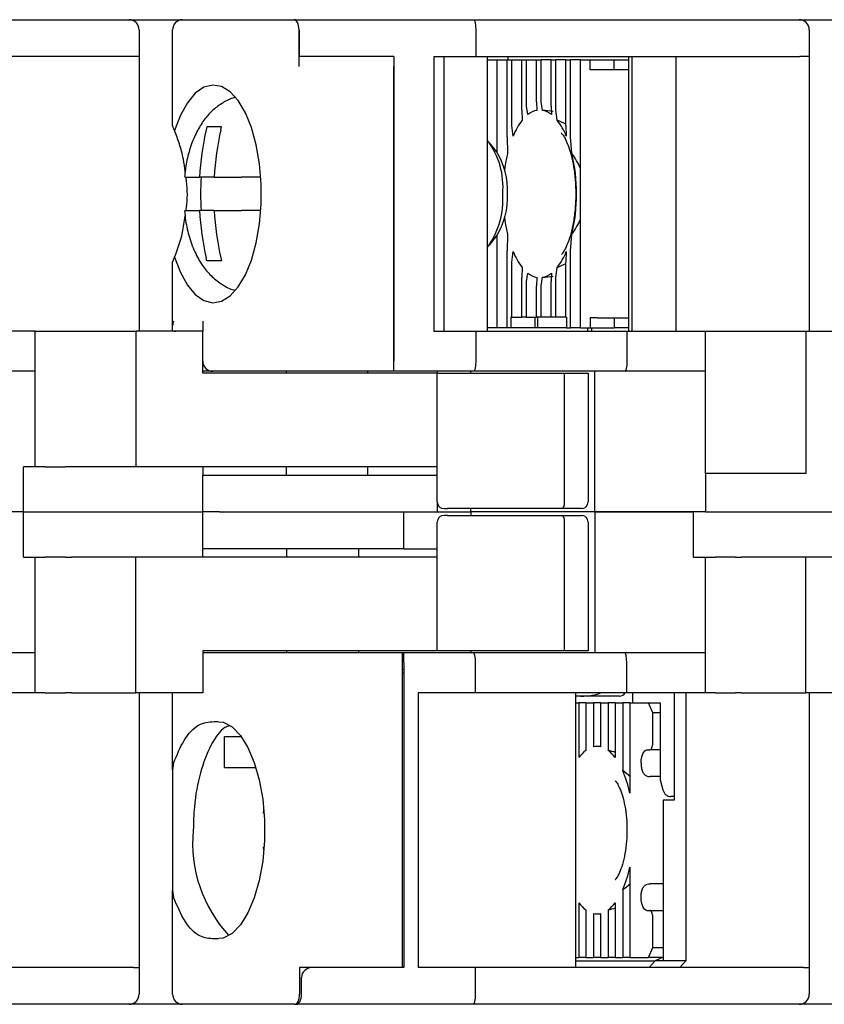
# Model space of a CAD drawing. Units: millimetres. Extents: x -214 to -14, y 6 to 171.
# Drawn here: x -176 to -152, y 136 to 165 of the extents above; entities that cross this region are included whole.
import ezdxf

# ---------------------------------------------------------------- set-up
doc = ezdxf.new("R2010")
doc.units = ezdxf.units.MM
doc.linetypes.add('CENTERX2', pattern=[4, 2.5, -0.5, 0.5, -0.5])
doc.layers.add('CENTER-ScaleR1', color=7, linetype='CENTERX2', lineweight=13)

msp = doc.modelspace()

# ---------------------------------------------------------------- linework, layer by layer
at = {"color": 2}
for p, q in [((-181.994, 165.495), (-172.268, 165.495)), ((-172.268, 165.495), (-170.668, 165.495)), ((-170.668, 165.495), (-167.952, 165.495)), ((-167.952, 165.495), (-167.772, 165.495)), ((-167.772, 165.495), (-167.341, 165.495)), ((-167.341, 165.495), (-161.981, 165.495)), ((-161.981, 165.495), (-152.38, 165.495)), ((-152.38, 165.495), (-152.268, 165.495)), ((-152.268, 165.495), (-150.48, 165.495)), ((-171.968, 165.195), (-171.968, 164.395)), ((-170.968, 162.324), (-170.968, 165.195)), ((-167.194, 165.195), (-167.194, 164.395)), ((-167.194, 164.095), (-167.194, 165.195)), ((-161.912, 164.395), (-161.912, 165.195)), ((-151.968, 165.195), (-151.968, 164.395)), ((-172.136, 164.395), (-181.925, 164.395)), ((-171.968, 164.395), (-172.136, 164.395)), ((-171.968, 164.395), (-171.968, 156.195)), ((-164.368, 164.395), (-167.194, 164.395)), ((-164.368, 164.395), (-164.368, 155.295)), ((-163.168, 164.395), (-161.912, 164.395)), ((-163.168, 164.395), (-163.168, 156.195)), ((-162.868, 156.195), (-162.868, 164.395)), ((-161.912, 164.395), (-152.249, 164.395)), ((-161.569, 156.195), (-161.569, 164.395)), ((-160.968, 164.395), (-160.968, 164.295)), ((-157.353, 156.195), (-157.353, 164.395)), ((-157.254, 156.195), (-157.254, 164.395)), ((-155.945, 164.395), (-155.945, 156.195)), ((-151.968, 164.395), (-152.249, 164.395)), ((-151.968, 164.395), (-151.968, 156.195)), ((-164.368, 155.295), (-164.368, 164.095)), ((-161.569, 164.295), (-161.286, 164.295)), ((-161.286, 161.538), (-161.286, 164.295)), ((-161.286, 164.295), (-160.987, 164.295)), ((-160.987, 161.998), (-160.987, 164.295)), ((-160.987, 164.295), (-160.848, 164.295)), ((-160.848, 162.337), (-160.848, 164.295)), ((-160.848, 164.295), (-160.548, 164.295)), ((-160.548, 162.789), (-160.548, 164.295)), ((-160.548, 164.295), (-160.409, 164.295)), ((-160.409, 162.913), (-160.409, 164.295)), ((-160.409, 164.295), (-160.11, 164.295)), ((-160.11, 163.04), (-160.11, 164.295)), ((-160.11, 164.295), (-159.971, 164.295)), ((-159.971, 163.04), (-159.971, 164.295)), ((-159.672, 164.295), (-159.971, 164.295)), ((-159.672, 162.913), (-159.672, 164.295)), ((-159.672, 164.295), (-159.533, 164.295)), ((-159.533, 162.789), (-159.533, 164.295)), ((-159.233, 164.295), (-159.533, 164.295)), ((-159.233, 162.337), (-159.233, 164.295)), ((-159.233, 164.295), (-159.094, 164.295)), ((-159.094, 161.998), (-159.094, 164.295)), ((-158.795, 164.295), (-159.094, 164.295)), ((-158.795, 156.295), (-158.795, 164.295)), ((-158.795, 164.295), (-158.506, 164.295)), ((-158.506, 163.995), (-158.506, 164.295)), ((-158.506, 164.295), (-157.787, 164.295)), ((-157.787, 163.995), (-157.787, 164.295)), ((-157.787, 164.295), (-157.353, 164.295)), ((-158.287, 163.995), (-158.506, 163.995)), ((-157.353, 163.995), (-158.287, 163.995)), ((-160.367, 162.66), (-160.409, 162.913)), ((-160.11, 163.04), (-160.095, 162.787)), ((-159.929, 162.787), (-159.971, 163.04)), ((-159.672, 162.913), (-159.657, 162.66)), ((-160.548, 162.789), (-160.534, 162.493)), ((-159.49, 162.493), (-159.533, 162.789)), ((-169.946, 162.295), (-169.968, 162.209)), ((-169.53, 162.209), (-169.508, 162.295)), ((-160.805, 162.019), (-160.848, 162.337)), ((-159.233, 162.337), (-159.219, 162.019)), ((-160.987, 161.998), (-160.972, 161.5)), ((-159.052, 161.5), (-159.094, 161.998)), ((-161.303, 161.56), (-161.509, 161.822)), ((-170.588, 160.795), (-170.163, 160.795)), ((-169.725, 160.795), (-170.163, 160.795)), ((-169.725, 160.795), (-168.91, 160.795)), ((-170.588, 159.795), (-170.163, 159.795)), ((-169.725, 159.795), (-170.163, 159.795)), ((-169.725, 159.795), (-168.91, 159.795)), ((-160.972, 159.089), (-160.987, 158.591)), ((-159.094, 158.591), (-159.052, 159.089)), ((-161.509, 158.767), (-161.303, 159.029)), ((-161.286, 156.295), (-161.286, 159.052)), ((-160.987, 156.295), (-160.987, 158.591)), ((-160.848, 158.252), (-160.805, 158.57)), ((-159.219, 158.57), (-159.233, 158.252)), ((-159.094, 156.295), (-159.094, 158.591)), ((-170.968, 156.363), (-170.968, 158.265)), ((-169.946, 158.295), (-169.968, 158.381)), ((-169.53, 158.381), (-169.508, 158.295)), ((-160.848, 156.615), (-160.848, 158.252)), ((-159.233, 156.615), (-159.233, 158.252)), ((-160.534, 158.096), (-160.548, 157.801)), ((-160.409, 157.676), (-160.367, 157.929)), ((-159.657, 157.929), (-159.672, 157.676)), ((-159.533, 157.801), (-159.49, 158.096)), ((-160.548, 156.615), (-160.548, 157.801)), ((-160.409, 156.615), (-160.409, 157.676)), ((-160.095, 157.802), (-160.11, 157.549)), ((-159.971, 157.549), (-159.929, 157.802)), ((-159.672, 156.615), (-159.672, 157.676)), ((-159.533, 156.615), (-159.533, 157.801)), ((-160.11, 156.615), (-160.11, 157.549)), ((-159.971, 156.615), (-159.971, 157.549)), ((-170.068, 156.495), (-170.068, 156.195)), ((-160.873, 156.615), (-160.873, 156.295)), ((-160.848, 156.615), (-160.873, 156.615)), ((-160.848, 156.615), (-160.548, 156.615)), ((-160.409, 156.615), (-160.548, 156.615)), ((-160.409, 156.615), (-160.11, 156.615)), ((-160.154, 156.615), (-160.154, 156.295)), ((-159.971, 156.615), (-160.11, 156.615)), ((-160.067, 156.295), (-160.067, 156.615)), ((-159.672, 156.615), (-159.971, 156.615)), ((-159.533, 156.615), (-159.672, 156.615)), ((-159.233, 156.615), (-159.533, 156.615)), ((-159.208, 156.615), (-159.233, 156.615)), ((-159.208, 156.615), (-159.208, 156.295)), ((-158.506, 156.595), (-158.506, 156.295)), ((-158.287, 156.595), (-158.506, 156.595)), ((-158.287, 156.595), (-157.353, 156.595)), ((-157.787, 156.595), (-157.787, 156.295)), ((-175.068, 156.195), (-177.414, 156.195)), ((-175.068, 152.145), (-175.068, 156.195)), ((-175.068, 156.195), (-174.768, 156.195)), ((-174.768, 156.195), (-174.168, 156.195)), ((-174.168, 156.195), (-173.988, 156.195)), ((-173.988, 156.195), (-172.068, 156.195)), ((-172.068, 156.195), (-172.068, 152.145)), ((-170.068, 156.195), (-172.068, 156.195)), ((-170.968, 156.206), (-170.968, 156.363)), ((-170.068, 154.945), (-170.068, 156.195)), ((-163.168, 156.195), (-161.912, 156.195)), ((-161.912, 155.295), (-161.912, 156.195)), ((-161.912, 156.195), (-157.401, 156.195)), ((-159.208, 156.295), (-161.569, 156.295)), ((-159.208, 156.295), (-159.094, 156.295)), ((-158.795, 156.295), (-159.094, 156.295)), ((-158.795, 156.295), (-158.506, 156.295)), ((-158.576, 156.195), (-158.576, 156.295)), ((-158.506, 156.295), (-157.787, 156.295)), ((-158.47, 156.295), (-158.47, 156.195)), ((-157.353, 156.295), (-157.787, 156.295)), ((-157.401, 155.295), (-157.401, 156.195)), ((-157.401, 156.195), (-155.068, 156.195)), ((-155.068, 151.945), (-155.068, 156.195)), ((-155.068, 156.195), (-154.768, 156.195)), ((-154.768, 156.195), (-154.168, 156.195)), ((-154.168, 156.195), (-153.988, 156.195)), ((-153.988, 156.195), (-152.068, 156.195)), ((-152.068, 156.195), (-152.068, 151.945)), ((-152.068, 156.195), (-150.068, 156.195)), ((-164.368, 154.995), (-164.368, 155.295)), ((-175.068, 154.995), (-177.483, 154.995)), ((-169.768, 154.995), (-170.068, 154.995)), ((-163.068, 154.945), (-170.068, 154.945)), ((-167.952, 154.995), (-169.768, 154.995)), ((-167.772, 154.995), (-167.952, 154.995)), ((-164.368, 154.995), (-167.772, 154.995)), ((-167.568, 154.945), (-167.568, 154.995)), ((-165.154, 154.995), (-165.154, 154.945)), ((-161.981, 154.995), (-164.368, 154.995)), ((-163.068, 154.995), (-163.068, 154.945)), ((-163.068, 151.095), (-163.068, 154.945)), ((-163.068, 154.945), (-162.768, 154.945)), ((-162.768, 154.945), (-159.268, 154.945)), ((-162.068, 154.945), (-162.068, 154.995)), ((-157.47, 154.995), (-161.981, 154.995)), ((-159.268, 151.095), (-159.268, 154.945)), ((-159.268, 154.945), (-158.568, 154.945)), ((-158.568, 154.945), (-158.568, 151.095)), ((-158.368, 150.795), (-158.368, 154.995)), ((-155.068, 154.995), (-157.47, 154.995)), ((-175.418, 150.795), (-175.418, 152.145)), ((-175.068, 152.145), (-175.418, 152.145)), ((-174.768, 152.145), (-175.068, 152.145)), ((-174.768, 152.145), (-174.168, 152.145)), ((-173.988, 152.145), (-174.168, 152.145)), ((-172.068, 152.145), (-173.988, 152.145)), ((-163.068, 152.145), (-172.068, 152.145)), ((-170.068, 152.145), (-170.068, 151.895)), ((-167.568, 151.895), (-167.568, 152.145)), ((-165.154, 152.145), (-165.154, 151.895)), ((-170.068, 150.795), (-170.068, 151.895)), ((-170.068, 151.895), (-169.568, 151.895)), ((-169.568, 151.895), (-163.068, 151.895)), ((-154.768, 151.945), (-155.068, 151.945)), ((-155.068, 151.945), (-155.068, 150.795)), ((-154.168, 151.945), (-154.768, 151.945)), ((-153.988, 151.945), (-154.168, 151.945)), ((-152.068, 151.945), (-153.988, 151.945)), ((-163.068, 151.095), (-163.068, 150.795)), ((-162.868, 150.895), (-162.768, 150.895)), ((-159.351, 150.895), (-162.768, 150.895)), ((-162.068, 150.795), (-162.068, 150.895)), ((-158.768, 150.895), (-159.351, 150.895)), ((-175.418, 150.795), (-178.368, 150.795)), ((-175.418, 150.795), (-170.068, 150.795)), ((-175.418, 149.445), (-175.418, 150.795)), ((-169.568, 150.795), (-170.068, 150.795)), ((-170.068, 149.445), (-170.068, 150.795)), ((-169.568, 150.795), (-163.068, 150.795)), ((-164.068, 149.695), (-164.068, 150.795)), ((-163.068, 150.795), (-162.068, 150.795)), ((-162.768, 150.695), (-162.868, 150.695)), ((-162.768, 150.695), (-159.351, 150.695)), ((-158.368, 150.795), (-162.068, 150.795)), ((-162.068, 150.795), (-162.068, 150.695)), ((-159.351, 150.695), (-158.768, 150.695)), ((-155.068, 150.795), (-158.368, 150.795)), ((-158.368, 150.795), (-158.368, 146.595)), ((-158.368, 150.795), (-155.418, 150.795)), ((-155.418, 149.445), (-155.418, 150.795)), ((-155.068, 150.795), (-150.068, 150.795)), ((-163.068, 146.645), (-163.068, 150.495)), ((-159.268, 146.645), (-159.268, 150.495)), ((-158.568, 150.495), (-158.568, 146.645)), ((-169.568, 149.695), (-170.068, 149.695)), ((-164.068, 149.695), (-169.568, 149.695)), ((-167.568, 149.695), (-167.568, 149.445)), ((-165.424, 149.695), (-165.424, 149.445)), ((-164.068, 149.695), (-163.068, 149.695)), ((-175.418, 149.445), (-175.068, 149.445)), ((-175.068, 145.395), (-175.068, 149.445)), ((-175.068, 149.445), (-174.768, 149.445)), ((-174.168, 149.445), (-174.768, 149.445)), ((-174.168, 149.445), (-173.988, 149.445)), ((-172.068, 149.445), (-173.988, 149.445)), ((-172.068, 145.395), (-172.068, 149.445)), ((-163.068, 149.445), (-172.068, 149.445)), ((-155.418, 149.445), (-155.068, 149.445)), ((-155.068, 145.395), (-155.068, 149.445)), ((-155.068, 149.445), (-154.768, 149.445)), ((-154.168, 149.445), (-154.768, 149.445)), ((-154.168, 149.445), (-153.988, 149.445)), ((-152.068, 149.445), (-153.988, 149.445)), ((-152.068, 145.395), (-152.068, 149.445)), ((-143.068, 149.445), (-152.068, 149.445)), ((-177.483, 146.595), (-175.068, 146.595)), ((-170.068, 146.645), (-170.068, 145.395)), ((-163.068, 146.645), (-170.068, 146.645)), ((-170.068, 146.595), (-167.935, 146.595)), ((-167.935, 146.595), (-167.755, 146.595)), ((-167.755, 146.595), (-164.118, 146.595)), ((-167.568, 146.645), (-167.568, 146.595)), ((-165.424, 146.645), (-165.424, 146.595)), ((-164.118, 146.595), (-164.068, 146.595)), ((-164.118, 146.595), (-164.118, 146.295)), ((-164.068, 146.595), (-161.994, 146.595)), ((-164.068, 146.295), (-164.068, 146.595)), ((-162.768, 146.645), (-163.068, 146.645)), ((-159.268, 146.645), (-162.768, 146.645)), ((-162.068, 146.645), (-162.068, 146.595)), ((-161.994, 146.595), (-157.483, 146.595)), ((-158.568, 146.645), (-159.268, 146.645)), ((-157.483, 146.595), (-155.068, 146.595)), ((-164.118, 146.295), (-164.118, 137.195)), ((-164.068, 146.295), (-164.068, 137.195)), ((-161.925, 145.395), (-161.925, 146.295)), ((-157.414, 145.395), (-157.414, 146.295)), ((-164.068, 146.095), (-164.118, 146.095)), ((-164.118, 145.995), (-164.068, 145.995)), ((-175.068, 145.395), (-177.414, 145.395)), ((-174.768, 145.395), (-175.068, 145.395)), ((-174.768, 145.395), (-174.168, 145.395)), ((-173.988, 145.395), (-174.168, 145.395)), ((-173.988, 145.395), (-172.068, 145.395)), ((-170.068, 145.395), (-172.068, 145.395)), ((-171.968, 145.395), (-171.968, 137.195)), ((-170.968, 143.099), (-170.968, 145.395)), ((-163.636, 145.395), (-163.636, 137.195)), ((-161.925, 145.395), (-163.636, 145.395)), ((-157.414, 145.395), (-161.925, 145.395)), ((-158.947, 145.395), (-158.947, 137.195)), ((-158.79, 145.295), (-158.947, 145.295)), ((-157.735, 145.295), (-158.79, 145.295)), ((-157.631, 145.295), (-157.735, 145.295)), ((-155.068, 145.395), (-157.414, 145.395)), ((-157.246, 145.395), (-157.246, 145.095)), ((-155.996, 145.395), (-155.996, 142.195)), ((-155.646, 145.395), (-155.646, 137.395)), ((-154.768, 145.395), (-155.068, 145.395)), ((-154.768, 145.395), (-154.168, 145.395)), ((-153.988, 145.395), (-154.168, 145.395)), ((-153.988, 145.395), (-152.068, 145.395)), ((-150.068, 145.395), (-152.068, 145.395)), ((-151.968, 145.395), (-151.968, 137.195)), ((-158.947, 145.095), (-158.846, 145.095)), ((-158.846, 145.095), (-158.846, 143.465)), ((-158.635, 145.095), (-158.846, 145.095)), ((-158.635, 145.095), (-158.635, 143.677)), ((-158.635, 145.095), (-158.408, 145.095)), ((-158.408, 145.095), (-158.408, 143.783)), ((-158.196, 145.095), (-158.408, 145.095)), ((-158.196, 145.095), (-158.196, 143.783)), ((-158.196, 145.095), (-157.97, 145.095)), ((-157.97, 145.095), (-157.97, 143.677)), ((-157.758, 145.095), (-157.97, 145.095)), ((-157.758, 145.095), (-157.758, 143.465)), ((-157.758, 145.095), (-157.531, 145.095)), ((-157.531, 145.095), (-157.531, 143.071)), ((-157.32, 145.095), (-157.531, 145.095)), ((-157.32, 145.095), (-157.32, 142.402)), ((-157.32, 145.095), (-156.768, 145.095)), ((-156.636, 144.795), (-156.768, 145.095)), ((-156.768, 145.095), (-156.588, 145.095)), ((-156.588, 145.095), (-156.413, 145.095)), ((-156.413, 145.095), (-156.413, 142.795)), ((-156.636, 143.895), (-156.636, 144.795)), ((-156.413, 144.795), (-156.636, 144.795)), ((-169.731, 144.539), (-169.61, 144.54)), ((-169.417, 144.09), (-168.919, 144.09)), ((-169.417, 143.166), (-169.417, 144.09)), ((-158.196, 143.795), (-158.302, 143.795)), ((-156.812, 143.695), (-156.724, 143.695)), ((-156.413, 143.695), (-156.724, 143.695)), ((-170.938, 143.301), (-170.968, 143.099)), ((-170.968, 143.099), (-170.968, 139.49)), ((-169.417, 143.166), (-168.481, 143.166)), ((-156.399, 142.895), (-156.715, 142.895)), ((-156.413, 142.795), (-156.334, 142.495)), ((-156.325, 142.195), (-156.325, 137.395)), ((-155.996, 142.195), (-156.325, 142.195)), ((-156.058, 142.295), (-156.101, 142.295)), ((-155.998, 142.295), (-156.058, 142.295)), ((-168.251, 141.904), (-168.263, 141.795)), ((-168.267, 140.794), (-168.257, 140.695)), ((-157.32, 140.187), (-157.32, 137.495)), ((-156.325, 139.695), (-156.715, 139.695)), ((-170.968, 139.49), (-170.938, 139.288)), ((-170.968, 136.395), (-170.968, 139.49)), ((-157.531, 139.518), (-157.531, 137.495)), ((-158.846, 139.125), (-158.846, 137.495)), ((-157.758, 139.125), (-157.758, 137.495)), ((-158.635, 138.912), (-158.635, 137.495)), ((-158.408, 138.806), (-158.408, 137.495)), ((-158.302, 138.795), (-158.196, 138.795)), ((-158.196, 138.806), (-158.196, 137.495)), ((-157.97, 138.912), (-157.97, 137.495)), ((-156.812, 138.895), (-156.724, 138.895)), ((-156.724, 138.895), (-156.325, 138.895)), ((-156.636, 137.795), (-156.636, 138.695)), ((-169.601, 138.049), (-169.731, 138.05)), ((-156.768, 137.495), (-156.636, 137.795)), ((-156.636, 137.795), (-156.325, 137.795)), ((-158.947, 137.495), (-158.846, 137.495)), ((-158.947, 137.395), (-156.566, 137.395)), ((-158.635, 137.495), (-158.846, 137.495)), ((-158.635, 137.495), (-158.408, 137.495)), ((-158.196, 137.495), (-158.408, 137.495)), ((-158.196, 137.495), (-157.97, 137.495)), ((-157.758, 137.495), (-157.97, 137.495)), ((-157.758, 137.495), (-157.531, 137.495)), ((-157.32, 137.495), (-157.531, 137.495)), ((-157.32, 137.495), (-156.768, 137.495)), ((-156.343, 137.495), (-156.768, 137.495)), ((-156.746, 137.195), (-156.566, 137.395)), ((-156.325, 137.502), (-156.566, 137.395)), ((-156.325, 137.395), (-156.566, 137.395)), ((-155.646, 137.395), (-156.325, 137.395)), ((-155.646, 137.395), (-155.825, 137.195)), ((-172.136, 137.195), (-181.925, 137.195)), ((-172.136, 137.195), (-171.968, 137.195)), ((-171.968, 137.195), (-171.968, 136.395)), ((-164.118, 137.195), (-167.177, 137.195)), ((-167.177, 137.195), (-167.177, 136.395)), ((-164.068, 137.195), (-166.788, 137.195)), ((-161.925, 137.195), (-163.636, 137.195)), ((-161.925, 136.395), (-161.925, 137.195)), ((-152.136, 137.195), (-161.925, 137.195)), ((-152.136, 137.195), (-151.968, 137.195)), ((-151.968, 137.195), (-151.968, 136.395)), ((-167.122, 136.395), (-167.122, 136.895)), ((-172.268, 136.095), (-181.994, 136.095)), ((-170.668, 136.095), (-172.268, 136.095)), ((-167.935, 136.095), (-170.668, 136.095)), ((-167.755, 136.095), (-167.935, 136.095)), ((-167.324, 136.095), (-167.755, 136.095)), ((-167.324, 136.095), (-167.268, 136.095)), ((-161.994, 136.095), (-167.268, 136.095)), ((-152.268, 136.095), (-161.994, 136.095)), ((-150.368, 136.095), (-152.268, 136.095))]:
    msp.add_line(p, q, dxfattribs=at)
at = {"color": 2, "flags": 128}
for points in [[(-170.907, 158.408), (-170.734, 157.949), (-170.525, 157.572), (-170.29, 157.29), (-170.036, 157.112), (-169.772, 157.045), (-169.507, 157.091), (-169.25, 157.249), (-169.011, 157.513), (-168.797, 157.873), (-168.617, 158.318), (-168.475, 158.831), (-168.378, 159.396), (-168.329, 159.991), (-168.329, 160.598), (-168.378, 161.193), (-168.475, 161.758), (-168.617, 162.271), (-168.797, 162.716), (-169.011, 163.077), (-169.25, 163.34), (-169.507, 163.498), (-169.772, 163.544), (-170.036, 163.477), (-170.29, 163.3), (-170.525, 163.017), (-170.734, 162.64), (-170.907, 162.182)], [(-160.972, 161.5), (-161.031, 161.216), (-161.062, 161.014)], [(-161.062, 159.575), (-161.031, 159.374), (-160.972, 159.089)], [(-169.731, 144.539), (-169.458, 144.516), (-169.193, 144.376), (-168.943, 144.122), (-168.72, 143.765), (-168.53, 143.317), (-168.382, 142.794), (-168.28, 142.217), (-168.228, 141.606), (-168.228, 140.983), (-168.28, 140.372), (-168.382, 139.795), (-168.53, 139.272), (-168.72, 138.824), (-168.943, 138.467), (-169.193, 138.213), (-169.458, 138.073), (-169.731, 138.05)], [(-156.724, 143.695), (-156.707, 143.698), (-156.69, 143.71), (-156.675, 143.728), (-156.662, 143.753), (-156.651, 143.783), (-156.643, 143.818), (-156.638, 143.856), (-156.636, 143.895)], [(-156.987, 143.295), (-156.984, 143.373), (-156.974, 143.448), (-156.957, 143.517), (-156.936, 143.577), (-156.909, 143.627), (-156.879, 143.664), (-156.846, 143.687), (-156.812, 143.695)], [(-156.812, 138.895), (-156.846, 138.902), (-156.879, 138.925), (-156.909, 138.962), (-156.936, 139.012), (-156.957, 139.072), (-156.974, 139.142), (-156.984, 139.217), (-156.987, 139.295)], [(-156.636, 138.695), (-156.638, 138.734), (-156.643, 138.771), (-156.651, 138.806), (-156.662, 138.836), (-156.675, 138.861), (-156.69, 138.879), (-156.707, 138.891), (-156.724, 138.895)]]:
    msp.add_lwpolyline(points, dxfattribs=at)
at = {"color": 2}
for centre, radius, start, end in [((-172.268, 165.195), 0.3, 0, 90), ((-170.668, 165.195), 0.3, 90, 180), ((-152.268, 165.195), 0.3, 0, 90), ((-159.977, 162.183), 0.616, 101.0538, 129.2528), ((-160.047, 162.183), 0.616, 50.7472, 78.946), ((-158.996, 161.297), 1.948, 142.1225, 158.2276), ((-161.028, 161.297), 1.948, 21.7723, 37.8777), ((-175.538, 160.295), 5, 22.1736, 23.0739), ((-161.356, 160.3), 8.821, 167.5013, 176.7828), ((-160.918, 160.3), 8.821, 167.5013, 176.7826), ((-163.43, 160.501), 2.323, 354.9145, 36.7532), ((-163.114, 160.42), 2.14, 356.6431, 32.2083), ((-164.285, 160.295), 5.371, 347.0321, 12.9679), ((-163.494, 160.295), 6.64, 175.6812, 184.3188), ((-163.536, 160.119), 2.426, 324.1718, 4.1605), ((-163.114, 160.169), 2.14, 327.7917, 3.3569), ((-161.356, 160.29), 8.821, 183.2172, 192.4987), ((-160.918, 160.29), 8.821, 183.2174, 192.4987), ((-158.996, 159.292), 1.948, 201.7724, 217.8775), ((-161.028, 159.292), 1.948, 322.1223, 338.2277), ((-175.538, 160.295), 5, 336.9261, 337.8264), ((-159.977, 158.406), 0.616, 230.7472, 258.9461), ((-160.047, 158.406), 0.616, 281.0541, 309.2528), ((-169.768, 155.295), 0.3, 180, 270), ((-162.868, 151.095), 0.2, 180, 270), ((-158.768, 151.095), 0.2, 270, 0), ((-162.868, 150.495), 0.2, 90, 180), ((-158.768, 150.495), 0.2, 0, 90), ((-157.631, 145.495), 0.2, 270, 330), ((-158.302, 143.309), 0.486, 77.4201, 102.5799), ((-158.007, 142.839), 1.047, 126.8372, 143.2911), ((-158.597, 142.839), 1.047, 36.7089, 53.1628), ((-160.734, 141.691), 3.487, 11.7621, 23.3198), ((-166.336, 140.902), 4.035, 174.4157, 223.0081), ((-160.734, 140.898), 3.487, 336.6801, 348.238), ((-158.007, 139.75), 1.047, 216.7086, 233.163), ((-158.597, 139.75), 1.047, 306.837, 323.2914), ((-158.302, 139.28), 0.486, 257.4195, 282.5805), ((-172.268, 136.395), 0.3, 270, 0), ((-170.668, 136.395), 0.3, 180, 270), ((-152.268, 136.395), 0.3, 270, 0)]:
    msp.add_arc(centre, radius, start, end, dxfattribs=at)
for centre, major_axis, ratio, start_param, end_param in [((-167.341, 165.195), (0, 0.3), 0.487733, 4.712389, 6.283185), ((-167.341, 165.195), (0, 0.3), 0.487733, 4.712389, 6.283185), ((-161.981, 165.195), (0, 0.3), 0.230868, 4.712389, 6.283185), ((-160.183, 160.295), (3.343, 0), 0.747851, 1.398225, 1.494589), ((-161.082, 160.295), (3.343, 0), 0.747851, 0.984865, 1.074544), ((-161.981, 160.295), (3.343, 0), 0.747851, 0.307888, 0.503015), ((-161.981, 160.295), (3.343, 0), 0.747851, 5.78017, 5.975297), ((-161.082, 160.295), (3.343, 0), 0.747851, 5.208641, 5.29832), ((-160.183, 160.295), (3.343, 0), 0.747851, 4.788596, 4.88496), ((-170.668, 156.495), (0.254, 0.254), 0.624869, 2.129302, 2.583087), ((-171.018, 156.495), (0.339, -0.212), 0.624869, 5.223163, 5.497787), ((-161.981, 155.295), (0, 0.3), 0.230868, 3.141593, 4.712389), ((-157.47, 155.295), (0, 0.3), 0.230868, 3.141593, 4.712389), ((-159.351, 151.095), (0, 0.2), 0.414214, 3.141593, 4.712389), ((-159.351, 150.495), (0, 0.2), 0.414214, 4.712389, 6.283185), ((-161.994, 146.295), (0, 0.3), 0.230868, 4.712389, 6.283185), ((-157.483, 146.295), (0, 0.3), 0.230868, 4.712389, 6.283185), ((-158.79, 145.495), (0.695, 0), 0.287963, 4.712389, 5.759587), ((-158.984, 141.295), (3.343, 0), 0.747851, 1.18994, 1.262504), ((-159.883, 141.295), (3.343, 0), 0.747851, 0.689262, 0.790582), ((-156.154, 142.495), (-0.137, 0.172), 0.743652, 1.037879, 2.608676), ((-159.883, 141.295), (3.343, 0), 0.747851, 5.492603, 5.593924), ((-158.984, 141.295), (3.343, 0), 0.747851, 5.020681, 5.093245), ((-166.788, 136.895), (0.334, 0), 0.898794, 1.570796, 3.141593), ((-167.324, 136.395), (0, 0.3), 0.487733, 3.141593, 4.712389), ((-167.268, 136.395), (0, 0.3), 0.487733, 3.141593, 4.712389), ((-161.994, 136.395), (0, 0.3), 0.230868, 3.141593, 4.712389)]:
    msp.add_ellipse(centre, major_axis=major_axis, ratio=ratio, start_param=start_param, end_param=end_param, dxfattribs=at)
for points, knots in [([(-169.099, 163.17), (-169.124, 163.165), (-169.27, 163.133), (-169.508, 162.997), (-169.799, 162.776), (-170.047, 162.491), (-170.26, 162.144), (-170.433, 161.725), (-170.558, 161.27), (-170.597, 160.944), (-170.614, 160.796)], [0, 0, 0, 0, 0.025593, 0.148755, 0.271672, 0.399658, 0.538773, 0.693728, 0.859958, 1, 1, 1, 1]), ([(-170.938, 162.254), (-170.944, 162.268), (-170.955, 162.296), (-170.966, 162.32), (-170.968, 162.323), (-170.968, 162.324)], [0, 0, 0, 0, 0.386546, 0.776864, 1, 1, 1, 1]), ([(-169.508, 162.295), (-169.589, 162.295), (-169.752, 162.295), (-169.881, 162.295), (-169.946, 162.295)], [0, 0, 0, 0, 0.5, 1, 1, 1, 1]), ([(-170.592, 160.953), (-170.608, 161.081), (-170.645, 161.383), (-170.762, 161.795), (-170.859, 162.053), (-170.907, 162.182)], [0, 0, 0, 0, 0.2698188, 0.6345493, 1, 1, 1, 1]), ([(-159.365, 162.107), (-159.366, 162.108), (-159.378, 162.116), (-159.333, 162.076), (-159.258, 161.955), (-159.162, 161.746), (-159.07, 161.458), (-158.994, 161.101), (-158.945, 160.693), (-158.93, 160.257), (-158.952, 159.819), (-159.008, 159.407), (-159.093, 159.046), (-159.196, 158.759), (-159.29, 158.575), (-159.361, 158.486), (-159.36, 158.487), (-159.36, 158.488)], [0, 0, 0, 0, 0.007435, 0.070706, 0.134614, 0.20173, 0.273211, 0.348553, 0.426699, 0.506529, 0.587015, 0.667027, 0.74548, 0.821378, 0.893878, 0.955779, 1, 1, 1, 1]), ([(-170.568, 159.795), (-170.564, 159.822), (-170.519, 160.094), (-170.52, 160.464), (-170.563, 160.753), (-170.57, 160.795)], [0, 0, 0, 0, 0.088744, 0.867738, 1, 1, 1, 1]), ([(-168.361, 160.795), (-168.474, 160.795), (-168.683, 160.795), (-168.838, 160.795), (-168.91, 160.795)], [0, 0, 0, 0, 0.536278, 1, 1, 1, 1]), ([(-170.611, 159.794), (-170.602, 159.695), (-170.577, 159.418), (-170.471, 158.981), (-170.298, 158.518), (-170.069, 158.126), (-169.801, 157.812), (-169.491, 157.58), (-169.252, 157.447), (-169.116, 157.419), (-169.104, 157.417)], [0, 0, 0, 0, 0.0927782, 0.2588099, 0.4345235, 0.5908133, 0.7303362, 0.8610365, 0.9877299, 1, 1, 1, 1]), ([(-168.364, 159.795), (-168.475, 159.795), (-168.684, 159.795), (-168.838, 159.795), (-168.91, 159.795)], [0, 0, 0, 0, 0.53453, 1, 1, 1, 1]), ([(-170.907, 158.408), (-170.818, 158.638), (-170.681, 158.994), (-170.616, 159.467), (-170.594, 159.634)], [0, 0, 0, 0, 0.645679, 1, 1, 1, 1]), ([(-170.968, 158.265), (-170.967, 158.267), (-170.966, 158.27), (-170.954, 158.296), (-170.943, 158.322), (-170.938, 158.335)], [0, 0, 0, 0, 0.282147, 0.630842, 1, 1, 1, 1]), ([(-169.508, 158.295), (-169.589, 158.295), (-169.752, 158.295), (-169.881, 158.295), (-169.946, 158.295)], [0, 0, 0, 0, 0.5, 1, 1, 1, 1]), ([(-170.938, 143.301), (-170.839, 143.539), (-170.631, 144.043), (-170.202, 144.499), (-169.886, 144.526), (-169.731, 144.539)], [0, 0, 0, 0, 0.312976, 0.662229, 1, 1, 1, 1]), ([(-169.271, 144.41), (-169.316, 144.395), (-169.52, 144.329), (-169.839, 143.852), (-170.161, 143.039), (-170.328, 142.125), (-170.345, 141.528), (-170.351, 141.295)], [0, 0, 0, 0, 0.07308, 0.327658, 0.582235, 0.836812, 1, 1, 1, 1]), ([(-156.987, 143.295), (-156.985, 143.25), (-156.981, 143.16), (-156.949, 143.041), (-156.892, 142.952), (-156.812, 142.902), (-156.746, 142.897), (-156.715, 142.895)], [0, 0, 0, 0, 0.20832, 0.416696, 0.622788, 0.820503, 1, 1, 1, 1]), ([(-157.755, 142.766), (-157.757, 142.767), (-157.768, 142.775), (-157.721, 142.731), (-157.647, 142.602), (-157.56, 142.388), (-157.482, 142.1), (-157.426, 141.75), (-157.402, 141.364), (-157.414, 140.967), (-157.462, 140.591), (-157.538, 140.265), (-157.63, 140.022), (-157.709, 139.876), (-157.763, 139.818), (-157.754, 139.824), (-157.751, 139.826)], [0, 0, 0, 0, 0.0133764, 0.083426, 0.154726, 0.2303866, 0.3112843, 0.3963754, 0.4841542, 0.5731723, 0.6619852, 0.7490281, 0.8329722, 0.9044498, 0.9727682, 1, 1, 1, 1]), ([(-156.987, 139.295), (-156.985, 139.339), (-156.981, 139.429), (-156.949, 139.548), (-156.892, 139.637), (-156.812, 139.687), (-156.746, 139.692), (-156.715, 139.695)], [0, 0, 0, 0, 0.20832, 0.416697, 0.622788, 0.820503, 1, 1, 1, 1]), ([(-169.731, 138.05), (-169.875, 138.06), (-170.179, 138.082), (-170.613, 138.512), (-170.831, 139.033), (-170.938, 139.288)], [0, 0, 0, 0, 0.313338, 0.662591, 1, 1, 1, 1])]:
    msp.add_open_spline(points, degree=3, knots=knots, dxfattribs=at)
at = {"layer": 'CENTER-ScaleR1'}
msp.add_line((-213.968, 150.795), (-96.463, 150.795), dxfattribs=at)

doc.saveas('drawing.dxf')
